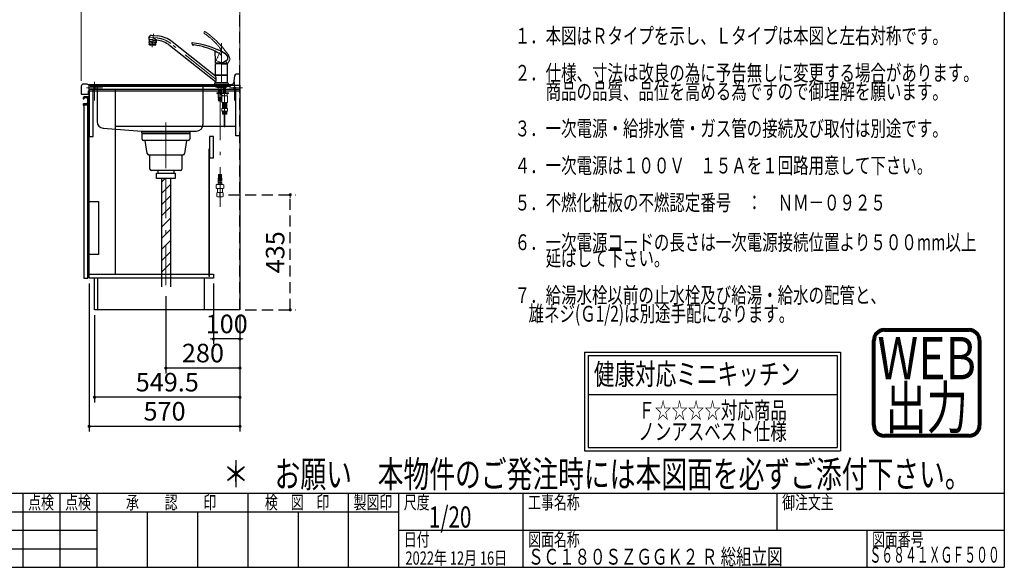
# Model space of a CAD drawing. Units: millimetres. Extents: x 210 to 8110, y 68 to 5608.
# Drawn here: x 4388 to 8110, y 68 to 2136 of the extents above; entities that cross this region are included whole.
import ezdxf

# ---------------------------------------------------------------- set-up
doc = ezdxf.new("R2010")
doc.units = ezdxf.units.MM
doc.header["$LTSCALE"] = 5
for name, pattern in [('DASHDOT', [50.5, 30, -9, 2.5, -9]), ('HIDDEN', [12.6, 8.4, -4.2]), ('PHANTOM', [58, 30, -9, 2.5, -5, 2.5, -9])]:
    doc.linetypes.add(name, pattern=pattern)
for name, color, linetype, lineweight in [('キャビ', 134, 'Continuous', 9), ('トップ', 14, 'Continuous', 9), ('トビラ', 54, 'Continuous', 9), ('トラップ', 4, 'Continuous', 9), ('レイヤ_1', 7, 'Continuous', 9), ('建築', 136, 'Continuous', 9), ('水栓', 94, 'Continuous', 9)]:
    doc.layers.add(name, color=color, linetype=linetype, lineweight=lineweight)
doc.styles.get("Standard").update_dxf_attribs({"font": 'txt', "bigfont": 'bigfont'})
doc.styles.add('ＭＳ ゴシック', font='txt')
doc.dimstyles.get("Standard").update_dxf_attribs({"dimtxt": 0.18, "dimasz": 0.18, "dimexe": 0.18, "dimexo": 0.0625, "dimgap": 0.09, "dimtad": 0, "dimtih": 1, "dimtoh": 1, "dimdec": 4, "dimzin": 0, "dimdsep": 46, "dimtxsty": 'Standard', "dimcen": 0.09, "dimadec": 0, "dimazin": 0, "dimtfac": 1, "dimtdec": 4, "dimtofl": 0, "dimtmove": 0, "dimatfit": 3, "dimfxl": 1, "dimtolj": 1, "dimtzin": 0, "dimarcsym": 0})

# ---------------------------------------------------------------- blocks, each defined once
blk = doc.blocks.new('*G16')
at = {"layer": 'キャビ', "color": 134, "linetype": 'Continuous', "lineweight": 30}
for p, q in [((6523.3, 880.4), (6523.3, 507.1)), ((6523.3, 880.4), (7490.9, 880.4)), ((6536.7, 867.1), (7477.6, 867.1)), ((6536.7, 867.1), (6536.7, 520.4)), ((7477.6, 867.1), (7477.6, 520.4)), ((7490.9, 880.4), (7490.9, 507.1)), ((6536.7, 720.4), (7477.6, 720.4)), ((6523.3, 507.1), (7490.9, 507.1)), ((6536.7, 520.4), (7477.6, 520.4))]:
    blk.add_line(p, q, dxfattribs=at)
at = {"layer": 'レイヤ_1', "color": 7, "linetype": 'Continuous', "lineweight": 9}
for s, insert, char_height, width, attachment_point in [('{\\fＭＳ ゴシック;\\W0.714286;  健康対応ミニキッチン}', (6523.3, 757.1), 80, 1152.878, 7), ('{\\fＭＳ ゴシック;\\W0.714286;Ｆ☆☆☆☆対応商品}', (7007.1, 660.4), 64, 726.846, 5), ('{\\fＭＳ ゴシック;\\W0.714286;ノンアスベスト仕様}', (7007.1, 580.4), 64, 744.957, 5)]:
    blk.add_mtext(s, dxfattribs=dict(at, insert=insert, char_height=char_height, width=width, attachment_point=attachment_point))
blk = doc.blocks.new('*G70')
at = {"layer": 'トラップ', "color": 4, "linetype": 'DASHDOT', "lineweight": 9}
blk.add_line((4940.5, 1725.5), (4940.5, 1516.5), dxfattribs=at)
at = {"layer": 'トラップ', "color": 4, "linetype": 'Continuous', "lineweight": 30}
for p, q in [((4850.5, 1709), (5030.5, 1709)), ((4850.5, 1685), (4850.5, 1709)), ((5030.5, 1705), (4850.5, 1705)), ((5025.5, 1680), (4855.5, 1680)), ((4870.4, 1630.2), (4862.5, 1680)), ((5018.5, 1680), (5010.7, 1630.2)), ((5030.5, 1709), (5030.5, 1685)), ((4875.3, 1626), (5005.8, 1626)), ((4880.5, 1571), (4880.5, 1621)), ((5000.5, 1621), (5000.5, 1571)), ((4995.5, 1566), (4885.5, 1566)), ((4910.5, 1566), (4910.5, 1556)), ((4970.5, 1566), (4970.5, 1556)), ((4905.5, 1536), (4905.5, 1556)), ((4905.5, 1556), (4975.5, 1556)), ((4975.5, 1536), (4905.5, 1536)), ((4975.5, 1556), (4975.5, 1536))]:
    blk.add_line(p, q, dxfattribs=at)
for centre, start, end in [((4855.5, 1685), 180, 270), ((5025.5, 1685), 270, 0), ((4875.3, 1631), 188.9454, 270), ((4875.5, 1621), 0, 90), ((5005.5, 1621), 90, 180), ((5005.8, 1631), 270, 351.0546), ((4885.5, 1571), 180, 270), ((4995.5, 1571), 270, 0)]:
    blk.add_arc(centre, 5, start, end, dxfattribs=at)
blk = doc.blocks.new('*G71')
at = {"layer": 'トラップ', "color": 4, "linetype": 'Continuous', "lineweight": 30}
for p, q in [((4923.5, 1536), (4923.5, 1126.5)), ((4957.5, 1536), (4957.5, 1126.5))]:
    blk.add_line(p, q, dxfattribs=at)
at = {"layer": 'トラップ', "color": 4, "linetype": 'DASHDOT', "lineweight": 9}
blk.add_line((4940.5, 1536), (4940.5, 1111.3), dxfattribs=at)
blk = doc.blocks.new('*G72')
at = {"layer": 'トビラ', "color": 54, "linetype": 'Continuous', "lineweight": 30}
for p, q in [((4645.5, 1249), (4645.5, 1463)), ((4645.5, 1463), (4648.5, 1463)), ((4648.5, 1463), (4648.5, 1249)), ((4648.5, 1450), (4685.5, 1450)), ((4685.5, 1450), (4685.5, 1249)), ((4648.5, 1395.8), (4645.5, 1395.8)), ((4648.5, 1392.2), (4645.5, 1392.2)), ((4685.5, 1249), (4645.5, 1249))]:
    blk.add_line(p, q, dxfattribs=at)
at = {"layer": 'トビラ', "color": 54, "linetype": 'DASHDOT', "lineweight": 30}
blk.add_line((4648.5, 1394), (4645.5, 1394), dxfattribs=at)
blk = doc.blocks.new('*G73')
at = {"layer": '水栓', "color": 94, "linetype": 'DASHDOT', "lineweight": 9}
for p, q in [((4907.6, 2067.2), (4873.6, 2070.7)), ((4893.4, 2082.7), (4888.2, 2032.4)), ((5150.5, 2047.5), (5150.5, 1878)), ((5130.8, 1909.7), (4959.4, 2046)), ((5145.2, 1429), (5145.2, 1880.5)), ((5162.5, 1880.5), (5162.5, 1730.6))]:
    blk.add_line(p, q, dxfattribs=at)
at = {"layer": '水栓', "color": 94, "linetype": 'Continuous', "lineweight": 30}
for p, q in [((4877.5, 2059.8), (4876.8, 2053.6)), ((4903.6, 2050.5), (4876.8, 2053.3)), ((4877.9, 2050.4), (4876.9, 2053.1)), ((4877.1, 2061.3), (4878.3, 2072.5)), ((4891, 2059.9), (4877.1, 2061.3)), ((4877.9, 2049.9), (4877.3, 2043.7)), ((4890.9, 2058.4), (4877.5, 2059.8)), ((4877.9, 2050.2), (4901.8, 2047.7)), ((4879.9, 2059.5), (4880.1, 2061)), ((4885.2, 2078.1), (4908.5, 2075.6)), ((4890.9, 2058.4), (4904.3, 2057)), ((4891, 2059.9), (4905, 2058.4)), ((4905.2, 2058.8), (4892, 2068.8)), ((4901.8, 2047.4), (4901.1, 2041.2)), ((4901.8, 2057.2), (4902, 2058.7)), ((4901.9, 2047.9), (4903.5, 2050.3)), ((4904.3, 2057), (4903.7, 2050.7)), ((5128, 1922.7), (4964.7, 2052.6)), ((4901.1, 2041.2), (4877.3, 2043.7)), ((4877.8, 2042.2), (4877.3, 2043.7)), ((4878.7, 2041.6), (4889, 2040.5)), ((4879.7, 2041.4), (4879.6, 2040.7)), ((4898.2, 2038.8), (4879.6, 2040.7)), ((4899.3, 2039.4), (4889, 2040.5)), ((4898.3, 2039.5), (4898.2, 2038.8)), ((4900.3, 2039.8), (4901.1, 2041.2)), ((5128, 1901), (4954.1, 2039.3)), ((5128, 1973.1), (5128, 1972.7)), ((5159.3, 1976.9), (5172.8, 1984)), ((5128, 1926.8), (5128, 1969.5)), ((5140.5, 1972.2), (5128.5, 1972.2)), ((5150.5, 1970), (5128.5, 1970)), ((5150.5, 1970), (5172.5, 1970)), ((5173, 1926.8), (5173, 1969.5)), ((5173, 1926.8), (5128, 1926.8)), ((5128, 1925.2), (5128.3, 1925.5)), ((5173, 1925.2), (5128, 1925.2)), ((5128, 1922.4), (5128, 1925.2)), ((5128, 1897.8), (5128, 1900.6)), ((5150.5, 1925.5), (5128.3, 1925.5)), ((5131, 1925.5), (5131, 1926.5)), ((5172.7, 1925.5), (5150.5, 1925.5)), ((5170.1, 1926.5), (5170.1, 1925.5)), ((5172.7, 1925.5), (5173, 1925.2)), ((5173, 1897.8), (5173, 1925.2)), ((5124.5, 1895.8), (5124.5, 1885)), ((5124.5, 1885), (5150.5, 1885)), ((5175.3, 1897), (5125.7, 1897)), ((5173, 1897.8), (5128, 1897.8)), ((5128.3, 1897.5), (5128, 1897.8)), ((5128, 1897), (5128, 1897.5)), ((5172.7, 1897.5), (5128.3, 1897.5)), ((5150.5, 1885), (5176.5, 1885)), ((5172.7, 1897.5), (5173, 1897.8)), ((5176.5, 1895.8), (5176.5, 1885))]:
    blk.add_line(p, q, dxfattribs=at)
at = {"layer": '水栓', "color": 94, "linetype": 'Continuous', "lineweight": 9}
for p, q in [((4890.9, 2058.5), (4879.9, 2059.6)), ((4880.8, 2059.5), (4880.1, 2061)), ((4880.7, 2059.4), (4880.8, 2059.5)), ((4890.9, 2058.5), (4901.8, 2057.3)), ((4901, 2057.3), (4902, 2058.7)), ((4901, 2057.3), (4901, 2057.4)), ((5128.3, 1926.5), (5128, 1926.8)), ((5150.5, 1926.5), (5128.3, 1926.5)), ((5150.5, 1926.5), (5172.7, 1926.5)), ((5173, 1926.8), (5172.7, 1926.5)), ((5127, 1883), (5127, 1885)), ((5127, 1883), (5174, 1883)), ((5173, 1897.5), (5128, 1897.5)), ((5128, 1897), (5173, 1897)), ((5132.6, 1881), (5132.6, 1883)), ((5132.6, 1881), (5133.1, 1880.5)), ((5150.5, 1881), (5132.6, 1881)), ((5133.1, 1880.5), (5150.5, 1880.5)), ((5138.7, 1880.5), (5138.7, 1872.4)), ((5139.3, 1880.4), (5138.7, 1879.5)), ((5145.2, 1880.4), (5138.7, 1880.4)), ((5139.2, 1871.9), (5138.7, 1872.4)), ((5138.7, 1861.4), (5139.2, 1861.9)), ((5138.7, 1861.4), (5138.7, 1860.7)), ((5139.2, 1861.9), (5139.2, 1871.9)), ((5139.3, 1880.5), (5139.3, 1880.4)), ((5140.1, 1861.9), (5140.1, 1871.9)), ((5140.1, 1871.9), (5144.4, 1871.9)), ((5144.4, 1861.9), (5140.1, 1861.9)), ((5144.4, 1871.9), (5144.4, 1861.9)), ((5145.2, 1880.4), (5151.7, 1880.4)), ((5150.4, 1871.9), (5146.1, 1871.9)), ((5146.1, 1871.9), (5146.1, 1861.9)), ((5146.1, 1861.9), (5150.4, 1861.9)), ((5150.4, 1861.9), (5150.4, 1871.9)), ((5150.5, 1881), (5168.4, 1881)), ((5167.9, 1880.5), (5150.5, 1880.5)), ((5151.2, 1880.5), (5151.2, 1880.4)), ((5151.2, 1880.4), (5151.7, 1879.5)), ((5151.2, 1871.9), (5151.7, 1872.4)), ((5151.2, 1861.9), (5151.2, 1871.9)), ((5151.7, 1861.4), (5151.2, 1861.9)), ((5151.7, 1880.5), (5151.7, 1872.4)), ((5151.7, 1861.4), (5151.7, 1860.7)), ((5158.5, 1860), (5158.5, 1880.5)), ((5159.2, 1860), (5159.2, 1880.5)), ((5165.9, 1860), (5165.9, 1880.5)), ((5166.5, 1860), (5166.5, 1880.5)), ((5167.9, 1880.5), (5168.4, 1881)), ((5168.4, 1881), (5168.4, 1883)), ((5173, 1897.5), (5173, 1897)), ((5174, 1883), (5174, 1885)), ((5133.2, 1860), (5177.5, 1860)), ((5133.2, 1858), (5133.2, 1860)), ((5133.2, 1858), (5133.2, 1860)), ((5133.2, 1860), (5139.2, 1860)), ((5133.2, 1858), (5177.5, 1858)), ((5133.2, 1858), (5139.2, 1858)), ((5138.1, 1856), (5138.1, 1855.1)), ((5138.1, 1848.8), (5138.1, 1847.4)), ((5145.2, 1834.4), (5138.1, 1834.4)), ((5138.7, 1860.7), (5139, 1860.4)), ((5151.7, 1860.7), (5138.7, 1860.7)), ((5145.2, 1845.4), (5138.8, 1845.4)), ((5138.8, 1845.4), (5138.8, 1843.5)), ((5145.2, 1843.5), (5138.8, 1843.5)), ((5145.2, 1860.4), (5139, 1860.4)), ((5145.2, 1840.4), (5139, 1840.4)), ((5139, 1840.4), (5139, 1838.5)), ((5145.2, 1838.5), (5139, 1838.5)), ((5139.1, 1834.4), (5139.1, 1829.1)), ((5140.6, 1834.4), (5139.1, 1833.6)), ((5143.1, 1833.8), (5139.1, 1831.5)), ((5139.5, 1832.2), (5139.1, 1832.4)), ((5143.1, 1831.7), (5139.1, 1829.4)), ((5139.5, 1830.1), (5139.1, 1830.3)), ((5145.2, 1852.9), (5139.3, 1852.9)), ((5139.3, 1852.9), (5139.3, 1851)), ((5145.2, 1851), (5139.3, 1851)), ((5139.5, 1834.2), (5139.3, 1834.4)), ((5139.9, 1860), (5139.9, 1860.4)), ((5144.8, 1831.1), (5142, 1832.7)), ((5144.1, 1829.5), (5142, 1830.7)), ((5142.2, 1852.9), (5142.2, 1851)), ((5142.2, 1845.4), (5142.2, 1843.5)), ((5142.2, 1840.4), (5142.2, 1838.5)), ((5144.8, 1833.2), (5142.8, 1834.4)), ((5143.1, 1829.6), (5143.1, 1829.6)), ((5143.2, 1852.9), (5143.2, 1851)), ((5143.2, 1845.4), (5143.2, 1843.5)), ((5143.2, 1840.4), (5143.2, 1838.5)), ((5145.2, 1860.4), (5151.4, 1860.4)), ((5145.2, 1852.9), (5151.2, 1852.9)), ((5145.2, 1851), (5151.2, 1851)), ((5145.2, 1845.4), (5151.7, 1845.4)), ((5145.2, 1843.5), (5151.7, 1843.5)), ((5145.2, 1840.4), (5151.5, 1840.4)), ((5145.2, 1838.5), (5151.5, 1838.5)), ((5145.2, 1834.4), (5152, 1834.4)), ((5145.6, 1833.2), (5147.7, 1834.4)), ((5145.6, 1831.1), (5148.4, 1832.7)), ((5145.6, 1829), (5148.4, 1830.7)), ((5147.2, 1856.7), (5154.3, 1850.1)), ((5147.2, 1852.9), (5147.2, 1851)), ((5147.2, 1845.4), (5147.2, 1843.5)), ((5147.2, 1840.4), (5147.2, 1838.5)), ((5147.3, 1833.8), (5151.3, 1831.5)), ((5147.3, 1831.7), (5151.3, 1829.4)), ((5147.3, 1829.6), (5149, 1828.7)), ((5148.2, 1852.9), (5148.2, 1851)), ((5148.2, 1845.4), (5148.2, 1843.5)), ((5148.2, 1840.4), (5148.2, 1838.5)), ((5149.2, 1860), (5158.5, 1860)), ((5149.2, 1858), (5151, 1858)), ((5149.2, 1854.8), (5154.3, 1850.1)), ((5149.9, 1834.4), (5151.3, 1833.6)), ((5150.6, 1860), (5150.6, 1860.4)), ((5150.9, 1834.2), (5151.2, 1834.4)), ((5150.9, 1832.2), (5151.3, 1832.4)), ((5150.9, 1830.1), (5151.3, 1830.3)), ((5151.2, 1852.9), (5151.2, 1851)), ((5151.3, 1834.4), (5151.3, 1829.1)), ((5151.7, 1860.7), (5151.4, 1860.4)), ((5151.5, 1840.4), (5151.5, 1838.5)), ((5151.7, 1845.4), (5151.7, 1843.5)), ((5157.3, 1849), (5152, 1849)), ((5152, 1824.5), (5152, 1849)), ((5152.6, 1824), (5171.6, 1824)), ((5162.5, 1849), (5156, 1849)), ((5162.5, 1849), (5169, 1849)), ((5166.5, 1860), (5177.5, 1860)), ((5173, 1849), (5167.8, 1849)), ((5171.5, 1824), (5172.5, 1824)), ((5172, 1856), (5172, 1853)), ((5172, 1856), (5172, 1853)), ((5173, 1824.5), (5173, 1849)), ((5174, 1858), (5177.5, 1858)), ((5177.5, 1858), (5177.5, 1860)), ((5177.5, 1858), (5177.5, 1860)), ((5152, 1800.5), (5152, 1791.5)), ((5162.5, 1801), (5152.5, 1801)), ((5152.5, 1791), (5161, 1791)), ((5154, 1802), (5154, 1823)), ((5154, 1791), (5154, 1779)), ((5155.5, 1803), (5155.5, 1822)), ((5157.2, 1802), (5157.2, 1823)), ((5157.2, 1802), (5157.2, 1811.2)), ((5157.6, 1779), (5157.6, 1791)), ((5158.5, 1802), (5158.5, 1823)), ((5158.5, 1802), (5158.5, 1810.2)), ((5160, 1802), (5160, 1823)), ((5160, 1802), (5160, 1810.3)), ((5161, 1793.2), (5161, 1779)), ((5164, 1793), (5161.1, 1793)), ((5161.1, 1793), (5161.1, 1733)), ((5163.7, 1793.5), (5161.3, 1793.5)), ((5162.5, 1801), (5172.5, 1801)), ((5164, 1793.2), (5164, 1779)), ((5164, 1793), (5164, 1733)), ((5172.5, 1791), (5164, 1791)), ((5165.1, 1802), (5165.1, 1823)), ((5165.1, 1802), (5165.1, 1810.3)), ((5166.6, 1802), (5166.6, 1823)), ((5166.6, 1802), (5166.6, 1810.2)), ((5167.4, 1779), (5167.4, 1791)), ((5167.9, 1802), (5167.9, 1823)), ((5167.9, 1802), (5167.9, 1811.2)), ((5169.5, 1803), (5169.5, 1822)), ((5171, 1802), (5171, 1823)), ((5171, 1791), (5171, 1779)), ((5173, 1800.5), (5173, 1791.5)), ((5154, 1779), (5161, 1779)), ((5164, 1779), (5171, 1779)), ((5164, 1733), (5161.1, 1733)), ((5145.2, 1539), (5138.1, 1539)), ((5145.2, 1529.9), (5138.8, 1529.9)), ((5138.8, 1528), (5138.8, 1529.9)), ((5145.2, 1528), (5138.8, 1528)), ((5145.2, 1534.9), (5139, 1534.9)), ((5139, 1533), (5139, 1534.9)), ((5145.2, 1533), (5139, 1533)), ((5139.1, 1539), (5139.1, 1551.1)), ((5140, 1550.9), (5139.1, 1550.4)), ((5143.1, 1550.6), (5139.1, 1548.3)), ((5139.5, 1549), (5139.1, 1549.2)), ((5143.1, 1548.5), (5139.1, 1546.2)), ((5139.5, 1546.9), (5139.1, 1547.1)), ((5143.1, 1546.4), (5139.1, 1544.1)), ((5139.5, 1544.8), (5139.1, 1545.1)), ((5143.1, 1544.4), (5139.1, 1542.1)), ((5139.5, 1542.7), (5139.1, 1543)), ((5143.1, 1542.3), (5139.1, 1540)), ((5139.5, 1540.7), (5139.1, 1540.9)), ((5143.1, 1540.2), (5141.1, 1539)), ((5144.9, 1547.9), (5142.1, 1549.6)), ((5144.9, 1545.9), (5142.1, 1547.5)), ((5144.9, 1543.8), (5142.1, 1545.4)), ((5144.9, 1541.7), (5142.1, 1543.3)), ((5144.9, 1539.7), (5142.1, 1541.2)), ((5142.4, 1539), (5142.1, 1539.2)), ((5142.2, 1533), (5142.2, 1534.9)), ((5142.2, 1528), (5142.2, 1529.9)), ((5143.2, 1533), (5143.2, 1534.9)), ((5143.2, 1528), (5143.2, 1529.9)), ((5144.9, 1550), (5143.7, 1550.7)), ((5145.2, 1539), (5152.3, 1539)), ((5145.2, 1534.9), (5151.5, 1534.9)), ((5145.2, 1533), (5151.5, 1533)), ((5145.2, 1529.9), (5151.7, 1529.9)), ((5145.2, 1528), (5151.7, 1528)), ((5145.5, 1550), (5146.8, 1550.7)), ((5145.5, 1547.9), (5148.3, 1549.6)), ((5145.5, 1545.9), (5148.3, 1547.5)), ((5145.5, 1543.8), (5148.3, 1545.4)), ((5145.5, 1541.7), (5148.3, 1543.3)), ((5145.6, 1539.7), (5148.3, 1541.2)), ((5147.2, 1533), (5147.2, 1534.9)), ((5147.2, 1528), (5147.2, 1529.9)), ((5147.3, 1550.6), (5151.3, 1548.3)), ((5147.3, 1548.5), (5151.3, 1546.2)), ((5147.3, 1546.4), (5151.3, 1544.1)), ((5147.3, 1544.4), (5151.3, 1542.1)), ((5147.3, 1542.3), (5151.3, 1540)), ((5147.3, 1540.2), (5149.4, 1539)), ((5148.1, 1539), (5148.3, 1539.2)), ((5148.2, 1533), (5148.2, 1534.9)), ((5148.2, 1528), (5148.2, 1529.9)), ((5150.5, 1550.9), (5151.3, 1550.4)), ((5150.9, 1549), (5151.3, 1549.2)), ((5150.9, 1546.9), (5151.3, 1547.1)), ((5150.9, 1544.8), (5151.3, 1545.1)), ((5150.9, 1542.7), (5151.3, 1543)), ((5150.9, 1540.7), (5151.3, 1540.9)), ((5151.3, 1539), (5151.3, 1551.1)), ((5151.5, 1533), (5151.5, 1534.9)), ((5151.7, 1528), (5151.7, 1529.9)), ((5130.7, 1511.5), (5130.7, 1500.6)), ((5145.2, 1513.5), (5132.7, 1513.5)), ((5145.2, 1498.6), (5132.7, 1498.6)), ((5136.4, 1498.6), (5136.2, 1498.4)), ((5136.2, 1498.4), (5145.2, 1498.4)), ((5136.2, 1483), (5136.2, 1498.4)), ((5138.1, 1524.6), (5138.1, 1526)), ((5138.1, 1517.4), (5138.1, 1518.3)), ((5145.2, 1522.4), (5139.3, 1522.4)), ((5139.3, 1520.5), (5139.3, 1522.4)), ((5145.2, 1520.5), (5139.3, 1520.5)), ((5145.2, 1515.1), (5139.4, 1515.1)), ((5139.4, 1515.1), (5139.4, 1513.5)), ((5145.2, 1513.5), (5139.4, 1513.5)), ((5142.2, 1520.5), (5142.2, 1522.4)), ((5142.2, 1515.1), (5142.2, 1513.5)), ((5143.2, 1520.5), (5143.2, 1522.4)), ((5143.2, 1515.1), (5143.2, 1513.5)), ((5145.2, 1522.4), (5151.2, 1522.4)), ((5145.2, 1520.5), (5151.2, 1520.5)), ((5145.2, 1515.1), (5151.1, 1515.1)), ((5157.7, 1513.5), (5145.2, 1513.5)), ((5145.2, 1513.5), (5151.1, 1513.5)), ((5157.7, 1498.6), (5145.2, 1498.6)), ((5154.2, 1498.4), (5145.2, 1498.4)), ((5147.2, 1520.5), (5147.2, 1522.4)), ((5147.2, 1515.1), (5147.2, 1513.5)), ((5148.2, 1520.5), (5148.2, 1522.4)), ((5148.2, 1515.1), (5148.2, 1513.5)), ((5151.1, 1515.1), (5151.1, 1513.5)), ((5151.2, 1520.5), (5151.2, 1522.4)), ((5152.3, 1517.4), (5152.3, 1518.3)), ((5154.1, 1498.5), (5154.2, 1498.4)), ((5154.2, 1483), (5154.2, 1498.4)), ((5159.7, 1500.6), (5159.7, 1511.5)), ((5133.2, 1482.2), (5136.2, 1483)), ((5133.9, 1482.2), (5133.2, 1482.2)), ((5133.2, 1467.9), (5133.2, 1482.2)), ((5136.2, 1467), (5133.2, 1467.9)), ((5133.9, 1467.9), (5133.2, 1467.9)), ((5136.2, 1483), (5145.2, 1483)), ((5145.2, 1467), (5136.2, 1467)), ((5145.9, 1482.2), (5144.6, 1482.2)), ((5144.6, 1482.2), (5144.6, 1467.9)), ((5145.9, 1467.9), (5144.6, 1467.9)), ((5154.2, 1483), (5145.2, 1483)), ((5154.2, 1483), (5145.2, 1483)), ((5145.2, 1467), (5154.2, 1467)), ((5145.9, 1482.2), (5145.9, 1467.9)), ((5145.9, 1482.2), (5145.9, 1467.9)), ((5157.2, 1482.2), (5154.2, 1483)), ((5157.2, 1467.9), (5154.2, 1467)), ((5157.2, 1482.2), (5156.6, 1482.2)), ((5157.2, 1467.9), (5156.6, 1467.9)), ((5157.2, 1482.2), (5157.2, 1467.9))]:
    blk.add_line(p, q, dxfattribs=at)
at = {"layer": '水栓', "color": 94, "linetype": 'PHANTOM', "lineweight": 9}
for p, q in [((5130.4, 1983.6), (5130.3, 1983.3)), ((5141.1, 1977), (5130.5, 1982.6)), ((5159.9, 1972.4), (5175.1, 1972.5))]:
    blk.add_line(p, q, dxfattribs=at)
at = {"layer": '水栓', "color": 94, "linetype": 'HIDDEN', "lineweight": 9}
for p, q in [((5164, 1787.6), (5161.1, 1787.6)), ((5164, 1740), (5161.1, 1740))]:
    blk.add_line(p, q, dxfattribs=at)
at = {"layer": '水栓', "color": 94, "linetype": 'PHANTOM', "lineweight": 9}
for centre, radius, start, end in [((5185.3, 2081), 100, 174.5296, 178.097), ((5185.3, 2081), 100, 174.5296, 178.097), ((5185.3, 2081), 100, 174.5296, 178.097), ((5185.3, 2081), 100, 174.5296, 178.097), ((5185.3, 2081), 100, 174.5296, 178.097), ((5087.3, 2090.4), 1.5, 54.9057, 176.0996), ((4879.9, 1794.9), 362.5, 35.3592, 54.9361), ((5086.9, 2084.3), 1.5, 178.097, 262.0492), ((5086.9, 2084.3), 1.5, 178.097, 262.0492), ((5086.9, 2084.3), 1.5, 178.097, 262.0492), ((5086.9, 2084.3), 1.5, 178.097, 262.0492), ((5086.9, 2084.3), 1.5, 178.097, 262.0492), ((5085.6, 2074.9), 8, 54.7264, 82.0492), ((4939, 1867.7), 261.8, 37.075, 54.7264), ((4422.4, 2356.1), 800, 332.2527, 335.2187), ((5140.7, 2020.1), 9, 10.1578, 37.075), ((5150.6, 2019.9), 2, 120.6654, 155.2187), ((5150.6, 2019.9), 2, 120.6654, 155.2187), ((5150.6, 2019.9), 2, 120.6654, 155.2187), ((5150.6, 2019.9), 2, 120.6654, 155.2187), ((5130.7, 1983), 0.5, 152.2527, 242.2527), ((5159.7, 2012.4), 40, 242.2527, 270.2527), ((5175.1, 1973), 0.5, 270.2527, 331.6953), ((5175.1, 1973), 0.5, 270.2527, 331.6953), ((5175.1, 1973), 0.5, 270.2527, 331.6953), ((5175.1, 1973), 0.5, 270.2527, 331.6953), ((5114.6, 1970.2), 70, 13.8483, 29.5131), ((5615.8, 1735.6), 500, 150.1201, 151.6953), ((5179.7, 1986.2), 3, 330.1201, 13.8483)]:
    blk.add_arc(centre, radius, start, end, dxfattribs=at)
at = {"layer": '水栓', "color": 94, "linetype": 'Continuous', "lineweight": 30}
for centre, radius, start, end in [((4877.8, 2053.4), 1, 174, 200.5651), ((4876.9, 2050), 1, 354, 20.5651), ((4884.5, 2071.8), 6.3, 84, 174), ((4902.8, 2047.3), 1, 147.4349, 174), ((4902.7, 2050.8), 1, 327.4349, 354), ((4905.5, 2058.3), 0.5, 84.7886, 173.0131), ((4897.2, 1967.7), 91.5, 51.5, 84.7825), ((4897.2, 1967.7), 108.5, 51.5, 84), ((5040.1, 2047.5), 1.5, 82.6531, 203.847), ((4994.2, 1689.4), 362.5, 63.1065, 82.6834), ((4878.8, 2042.5), 1, 200.5651, 264), ((4899.4, 2040.4), 1, 264, 327.4349), ((5131.3, 2084.8), 100, 202.277, 205.8444), ((5131.3, 2084.8), 100, 202.277, 205.8444), ((5042.6, 2041.9), 1.5, 205.8444, 289.7966), ((5042.6, 2041.9), 1.5, 205.8444, 289.7966), ((5045.8, 2033), 8, 82.4738, 109.7966), ((5012.6, 1781.4), 261.8, 63.6239, 82.4738), ((5120.1, 2010.1), 9, 37.9051, 64.8223), ((5128.9, 2014.6), 2, 148.4128, 182.9661), ((5128.9, 2014.6), 2, 148.4128, 182.9661), ((5128.9, 2014.6), 2, 148.4128, 182.9661), ((5128.9, 2014.6), 2, 148.4128, 182.9661), ((4328, 1973.1), 800, 0, 2.9661), ((4328, 1973.1), 800, 0, 2.9661), ((4328, 1973.1), 800, 0, 2.9661), ((4328, 1973.1), 800, 0, 2.9661), ((5084.5, 1926.3), 100, 48.6651, 63.6239), ((5083.1, 1897.9), 135.9, 50.1141, 67.6372), ((5120.3, 1953.8), 70, 41.5957, 57.2604), ((5128.5, 1972.7), 0.5, 180, 270), ((5140.5, 2012.2), 40, 270, 298), ((5153.9, 1970), 17.1, 0, 39.7648), ((5170.4, 1998.3), 3, 357.8674, 41.5957), ((5172.5, 1984.5), 0.5, 298, 359.4427), ((5673, 1979.6), 500, 177.8674, 179.4427), ((5128.5, 1969.5), 0.5, 90, 180), ((5147.2, 1970), 17.1, 172.7761, 180), ((5172.5, 1969.5), 0.5, 0, 90), ((5108.9, 1911.5), 22, 330.4168, 29.5832), ((5125.7, 1895.8), 1.2, 90, 180), ((5175.3, 1895.8), 1.2, 0, 90)]:
    blk.add_arc(centre, radius, start, end, dxfattribs=at)
at = {"layer": '水栓', "color": 94, "linetype": 'DASHDOT', "lineweight": 9}
blk.add_arc((4897.2, 1967.7), 100, 51.5, 84, dxfattribs=at)
at = {"layer": '水栓', "color": 94, "linetype": 'Continuous', "lineweight": 9}
for centre, radius, start, end in [((5142.2, 1867.5), 4.94, 63.9922, 116.0078), ((5142.2, 1866.3), 4.94, 243.9922, 296.0078), ((5148.2, 1867.5), 4.94, 63.9922, 116.0078), ((5148.2, 1866.3), 4.94, 243.9922, 296.0078), ((5140.8, 1856), 2.64, 132.0468, 180), ((5140.8, 1855.1), 2.67, 180, 235.3017), ((5140.7, 1848.8), 2.57, 123.4943, 180), ((5141.3, 1847.4), 3.18, 180, 217.2797), ((5148.3, 1834.4), 10.2, 156.4241, 180), ((5140.3, 1842), 2.11, 137.7123, 229.8232), ((5142.2, 1820.5), 9.15, 70.5288, 109.4712), ((5142.2, 1837.8), 9.15, 250.5288, 289.4712), ((5143.8, 1853), 5, 47.1938, 90), ((5148.3, 1837.8), 9.15, 250.5288, 289.4712), ((5149.7, 1855.1), 2.67, 304.6983, 305.7729), ((5149.8, 1848.8), 2.57, 3.5076, 56.5057), ((5150.1, 1842), 2.11, 310.1768, 334.8736), ((5142.2, 1834.4), 10.2, 13.9419, 23.5759), ((5149.2, 1847.4), 3.18, 322.7203, 334.918), ((5150.1, 1842), 2.11, 25.1264, 42.2877), ((5152.5, 1824.5), 0.5, 180, 270), ((5153, 1823), 1, 0, 90), ((5153.5, 1822), 2, 0, 90), ((5157, 1853), 4, 226.2744, 270), ((5156.2, 1823), 1, 0, 90), ((5159.5, 1823), 1, 90, 180), ((5161, 1823), 1, 90, 180), ((5164.1, 1823), 1, 0, 90), ((5165.6, 1823), 1, 0, 90), ((5168.9, 1823), 1, 90, 180), ((5168, 1853), 4, 270, 0), ((5171.5, 1822), 2, 90, 180), ((5171.5, 1822), 2, 90, 180), ((5172, 1823), 1, 90, 180), ((5174, 1856), 2, 90, 180), ((5172.5, 1824.5), 0.5, 270, 0), ((5152.5, 1800.5), 0.5, 90, 180), ((5152.5, 1791.5), 0.5, 180, 270), ((5153, 1802), 1, 270, 0), ((5153.5, 1803), 2, 270, 0), ((5156.2, 1802), 1, 270, 0), ((5159.5, 1802), 1, 180, 270), ((5161, 1802), 1, 180, 270), ((5161.3, 1793.2), 0.3, 90, 180), ((5163.7, 1793.2), 0.3, 0, 90), ((5164.1, 1802), 1, 270, 0), ((5165.6, 1802), 1, 270, 0), ((5168.9, 1802), 1, 180, 270), ((5171.5, 1803), 2, 180, 270), ((5172, 1802), 1, 180, 270), ((5172.5, 1800.5), 0.5, 0, 90), ((5172.5, 1791.5), 0.5, 270, 0), ((5148.3, 1539), 10.2, 180, 203.5759), ((5141.3, 1526), 3.18, 142.7203, 180), ((5140.3, 1531.4), 2.11, 130.1768, 222.2877), ((5142.2, 1542.5), 9.15, 70.5288, 109.4712), ((5148.3, 1542.5), 9.15, 70.5288, 109.4712), ((5148.3, 1559.7), 9.15, 250.5288, 289.4712), ((5142.2, 1539), 10.2, 336.4241, 0), ((5150.1, 1531.4), 2.11, 317.7123, 49.8232), ((5149.2, 1526), 3.18, 25.082, 37.2797), ((5132.7, 1511.5), 2, 90, 180), ((5132.7, 1500.6), 2, 180, 270), ((5140.7, 1524.6), 2.57, 180, 236.5057), ((5140.8, 1518.3), 2.67, 124.6983, 180), ((5140.8, 1517.4), 2.64, 180, 238.1741), ((5149.7, 1517.4), 2.64, 301.8259, 0), ((5149.8, 1524.6), 2.57, 303.4943, 332.0177), ((5149.7, 1518.3), 2.67, 0, 55.3017), ((5157.7, 1511.5), 2, 0, 90), ((5157.7, 1500.6), 2, 270, 0), ((5139.2, 1464.7), 18.3, 72.9457, 107.0543), ((5139.2, 1483.5), 16.5, 251.0613, 288.9387), ((5151.2, 1464.7), 18.3, 72.9457, 107.0543), ((5151.2, 1483.5), 16.5, 251.0613, 289.1143)]:
    blk.add_arc(centre, radius, start, end, dxfattribs=at)
at = {"layer": '水栓', "color": 94, "linetype": 'Continuous', "lineweight": 30}
blk.add_point((5126.8, 2016.9), dxfattribs=at)
blk.add_point((5126.8, 2016.9), dxfattribs=at)
blk = doc.blocks.new('_DOT')
at = {"color": 0}
blk.add_line((-0.5, 0), (-1, 0), dxfattribs=at)
at = {"color": 0, "const_width": 0.5}
blk.add_lwpolyline([(-0.25, 0, 1), (0.25, 0, 1)], format="xyb", close=True, dxfattribs=at)
blk = doc.blocks.new('Dim41')
at = {"layer": 'キャビ', "color": 134, "linetype": 'Continuous', "lineweight": 30}
for p, q in [((4650.5, 1140), (4650.5, 580)), ((5220.5, 1020), (5220.5, 580)), ((5220.5, 600), (4650.5, 600))]:
    blk.add_line(p, q, dxfattribs=at)
at = {"layer": 'キャビ', "color": 134, "linetype": 'Continuous', "lineweight": 30, "xscale": 12, "yscale": 12, "zscale": 12}
for p, rotation in [((4650.5, 600), 179.9999999999998), ((5220.5, 600), 359.9999999999997)]:
    blk.add_blockref('_DOT', p, dxfattribs=dict(at, rotation=rotation))
at = {"layer": 'キャビ', "color": 134, "linetype": 'Continuous', "lineweight": 9, "insert": (4935.5, 600), "char_height": 70, "width": 900, "attachment_point": 8, "style": 'ＭＳ ゴシック'}
blk.add_mtext('570', dxfattribs=at)
blk = doc.blocks.new('Dim42')
at = {"layer": 'キャビ', "color": 134, "linetype": 'Continuous', "lineweight": 30}
for p, q in [((5120.5, 1140), (5120.5, 910)), ((5220.5, 1020), (5220.5, 910)), ((5220.5, 930), (5120.5, 930))]:
    blk.add_line(p, q, dxfattribs=at)
at = {"layer": 'キャビ', "color": 134, "linetype": 'Continuous', "lineweight": 30, "xscale": 12, "yscale": 12, "zscale": 12}
for p, rotation in [((5120.5, 930), 359.9999999999996), ((5220.5, 930), 179.9999999999998)]:
    blk.add_blockref('_DOT', p, dxfattribs=dict(at, rotation=rotation))
at = {"layer": 'キャビ', "color": 134, "linetype": 'Continuous', "lineweight": 9, "insert": (5170.5, 930), "char_height": 70, "width": 850, "attachment_point": 8, "style": 'ＭＳ ゴシック'}
blk.add_mtext('100', dxfattribs=at)
blk = doc.blocks.new('Dim43')
at = {"layer": 'トラップ', "color": 4, "linetype": 'Continuous', "lineweight": 30}
for p, q in [((4940.5, 1091.3), (4940.5, 800)), ((5220.5, 1020), (5220.5, 800)), ((5220.5, 820), (4940.5, 820))]:
    blk.add_line(p, q, dxfattribs=at)
at = {"layer": 'トラップ', "color": 4, "linetype": 'Continuous', "lineweight": 30, "xscale": 12, "yscale": 12, "zscale": 12}
for p, rotation in [((4940.5, 820), 179.9999999999998), ((5220.5, 820), 359.9999999999997)]:
    blk.add_blockref('_DOT', p, dxfattribs=dict(at, rotation=rotation))
at = {"layer": 'トラップ', "color": 4, "linetype": 'Continuous', "lineweight": 9, "insert": (5080.5, 820), "char_height": 70, "width": 900, "attachment_point": 8, "style": 'ＭＳ ゴシック'}
blk.add_mtext('280', dxfattribs=at)
blk = doc.blocks.new('Dim44')
at = {"layer": '水栓', "color": 94, "linetype": 'HIDDEN', "lineweight": 30}
for p, q in [((5177.2, 1475), (5430.5, 1475)), ((5410.5, 1040), (5410.5, 1475)), ((5240.5, 1040), (5430.5, 1040))]:
    blk.add_line(p, q, dxfattribs=at)
at = {"layer": '水栓', "color": 94, "linetype": 'HIDDEN', "lineweight": 30, "xscale": 12, "yscale": 12, "zscale": 12}
for p, rotation in [((5410.5, 1475), 89.99999999999959), ((5410.5, 1040), 269.9999999999998)]:
    blk.add_blockref('_DOT', p, dxfattribs=dict(at, rotation=rotation))
at = {"layer": '水栓', "color": 94, "linetype": 'Continuous', "lineweight": 9, "insert": (5410.5, 1257.5), "char_height": 70, "width": 900, "attachment_point": 8, "rotation": 90, "style": 'ＭＳ ゴシック'}
blk.add_mtext('435', dxfattribs=at)
blk = doc.blocks.new('Dim46')
at = {"layer": 'トップ', "color": 14, "linetype": 'Continuous', "lineweight": 9}
for p, q in [((4620.5, 1905), (4620.5, 2230)), ((4620.5, 2210), (5220.5, 2210)), ((5220.5, 1950), (5220.5, 2230))]:
    blk.add_line(p, q, dxfattribs=at)
at = {"layer": 'トップ', "color": 14, "linetype": 'Continuous', "lineweight": 9, "xscale": 12, "yscale": 12, "zscale": 12}
for p, rotation in [((4620.5, 2210), 179.9999999999998), ((5220.5, 2210), 359.9999999999997)]:
    blk.add_blockref('_DOT', p, dxfattribs=dict(at, rotation=rotation))
at = {"layer": 'トップ', "color": 14, "linetype": 'Continuous', "lineweight": 9, "insert": (4920.5, 2210), "char_height": 70, "width": 883.333, "attachment_point": 8, "style": 'ＭＳ ゴシック'}
blk.add_mtext('600', dxfattribs=at)
blk = doc.blocks.new('Dim58')
at = {"layer": 'キャビ', "color": 134, "linetype": 'Continuous', "lineweight": 30}
for p, q in [((4671, 1020), (4671, 690)), ((5220.5, 1020), (5220.5, 690)), ((5220.5, 710), (4671, 710))]:
    blk.add_line(p, q, dxfattribs=at)
at = {"layer": 'キャビ', "color": 134, "linetype": 'Continuous', "lineweight": 30, "xscale": 12, "yscale": 12, "zscale": 12}
for p, rotation in [((4671, 710), 179.9999999999998), ((5220.5, 710), 359.9999999999997)]:
    blk.add_blockref('_DOT', p, dxfattribs=dict(at, rotation=rotation))
at = {"layer": 'キャビ', "color": 134, "linetype": 'Continuous', "lineweight": 9, "insert": (4945.8, 710), "char_height": 70, "width": 1400, "attachment_point": 8, "style": 'ＭＳ ゴシック'}
blk.add_mtext('549.5', dxfattribs=at)

msp = doc.modelspace()

# ---------------------------------------------------------------- hatches: boundary and pattern name
at = {"layer": 'トラップ', "linetype": 'Continuous', "lineweight": 9}
h = msp.add_hatch(dxfattribs=at)
h.set_pattern_fill('', scale=0.05, style=0, pattern_type=2)
h.set_pattern_definition([(45, (-6229.464, 0), (-21.2132, 21.2132), [])])
h.paths.add_polyline_path([(4957.536, 1536), (4957.536, 1175), (4923.536, 1175), (4923.536, 1536)], flags=0)

# ---------------------------------------------------------------- linework, layer by layer
at = {"layer": 'キャビ', "color": 134, "linetype": 'Continuous', "lineweight": 30}
for p, q in [((4650.536, 1160), (4650.536, 1889.5)), ((4650.536, 1889.5), (5220.536, 1889.5)), ((4651.036, 1874), (4651.036, 1695)), ((4651.036, 1874), (5219.536, 1874)), ((4666.036, 1695), (4666.036, 1874)), ((4750.536, 1175), (4750.536, 1874)), ((5204.536, 1698), (5204.536, 1874)), ((5219.536, 1874), (5219.536, 1698)), ((5220.536, 1889.5), (5220.536, 1040)), ((4750.536, 1734), (5204.536, 1734)), ((4651.036, 1695), (4666.036, 1695)), ((5105.536, 1695), (5105.536, 1615)), ((5120.536, 1695), (5105.536, 1695)), ((5120.536, 1615), (5120.536, 1695)), ((5219.536, 1698), (5204.536, 1698)), ((5102.536, 1647.5), (5102.536, 1167.5)), ((5105.036, 1647.5), (5102.536, 1647.5)), ((5105.036, 1167.5), (5105.036, 1647.5)), ((5105.536, 1615), (5120.536, 1615)), ((4650.536, 1175), (5120.536, 1175)), ((5120.536, 1160), (4650.536, 1160)), ((4671.036, 1040), (4671.036, 1160)), ((4683.036, 1040), (4683.036, 1160)), ((5086.036, 1040), (5086.036, 1160)), ((5102.536, 1167.5), (5105.036, 1167.5)), ((5120.536, 1175), (5120.536, 1160)), ((5220.536, 1040), (4671.036, 1040))]:
    msp.add_line(p, q, dxfattribs=at)
at = {"layer": 'トップ', "color": 14, "linetype": 'DASHDOT', "lineweight": 9}
for p, q in [((4670.536, 1901), (4670.536, 1831)), ((5200.536, 1901), (5200.536, 1831)), ((4640.536, 1878.5), (4700.536, 1878.5)), ((5180.536, 1878.5), (5230.536, 1878.5)), ((4940.536, 1748), (4940.536, 1678))]:
    msp.add_line(p, q, dxfattribs=at)
at = {"layer": 'トップ', "color": 14, "linetype": 'Continuous', "lineweight": 30}
for p, q in [((5199.879, 1924.744), (5196.193, 1895.256)), ((5220.536, 1930), (5205.833, 1930)), ((5220.536, 1867), (5220.536, 1930)), ((4620.536, 1885), (4620.536, 1855)), ((4637, 1893), (4628.536, 1893)), ((5190.239, 1890), (4647.536, 1890)), ((5190.239, 1889.5), (4647.536, 1889.5)), ((4647.536, 1867), (5220.536, 1867)), ((4647.536, 1855), (4647.536, 1867)), ((4654.536, 1890), (4654.536, 1885)), ((4654.536, 1885), (5184.536, 1885)), ((4680.536, 1885), (4680.536, 1751.156)), ((5080.536, 1885), (5080.536, 1740.601)), ((5184.536, 1885), (5184.536, 1890)), ((4620.536, 1855), (4647.536, 1855)), ((4703.624, 1726.229), (4850.036, 1715)), ((4850.036, 1715), (5031.036, 1715)), ((4850.036, 1709), (4850.036, 1715)), ((5031.036, 1715), (5056.142, 1715.609)), ((5031.036, 1715), (5031.036, 1709)), ((4861.036, 1708), (4850.036, 1709)), ((4850.036, 1709), (5031.036, 1709)), ((5020.036, 1708), (4861.036, 1708)), ((5031.036, 1709), (5020.036, 1708))]:
    msp.add_line(p, q, dxfattribs=at)
at = {"layer": 'トップ', "color": 14, "linetype": 'Continuous', "lineweight": 9}
for centre, radius in [((4670.536, 1878.5), 4), ((4670.536, 1878.5), 2), ((5200.536, 1878.5), 4), ((5200.536, 1878.5), 2)]:
    msp.add_circle(centre, radius, dxfattribs=at)
at = {"layer": 'トップ', "color": 14, "linetype": 'Continuous', "lineweight": 30}
for centre, radius, start, end in [((5205.833, 1924), 6, 90, 172.874984), ((4628.536, 1885), 8, 90, 180), ((4637, 1873), 20, 58.211669, 90), ((5190.239, 1896), 6, 270, 352.874984), ((4705.536, 1751.156), 25, 180, 265.614219), ((5055.536, 1740.601), 25, 271.388717, 0)]:
    msp.add_arc(centre, radius, start, end, dxfattribs=at)
at = {"layer": 'トビラ', "color": 54, "linetype": 'Continuous', "lineweight": 30}
for p, q in [((4628.036, 1841), (4628.036, 1838.5)), ((4631.036, 1838.5), (4631.036, 1839.5)), ((4646.536, 1845), (4632.036, 1845)), ((4633.536, 1842), (4640.036, 1842)), ((4644.036, 1838), (4644.036, 1822)), ((4647.036, 1808.207), (4647.036, 1844.5)), ((4628.036, 1816.5), (4628.036, 1813.5)), ((4629.036, 1813.5), (4629.036, 1814.5)), ((4640.036, 1818), (4629.536, 1818)), ((4629.536, 1815), (4643.536, 1815)), ((4630.536, 1815), (4630.536, 1160)), ((4644.036, 1814.5), (4644.036, 1800)), ((4644.036, 1809.75), (4647.036, 1811)), ((4647.036, 1804), (4644.036, 1805.25)), ((4644.536, 1799.5), (4646.536, 1799.5)), ((4645.536, 1160), (4645.536, 1799.5)), ((4646.536, 1807.5), (4646.889, 1807.854)), ((4646.536, 1807.5), (4646.889, 1807.146)), ((4647.036, 1800), (4647.036, 1806.793)), ((4630.536, 1160), (4645.536, 1160))]:
    msp.add_line(p, q, dxfattribs=at)
for centre, radius, start, end in [((4632.036, 1841), 4, 90, 180), ((4629.536, 1838.5), 1.5, 180, 0), ((4633.536, 1839.5), 2.5, 90, 180), ((4640.036, 1838), 4, 0, 90), ((4646.536, 1844.5), 0.5, 0, 90), ((4629.536, 1816.5), 1.5, 90, 180), ((4628.536, 1813.5), 0.5, 180, 0), ((4629.536, 1814.5), 0.5, 90, 180), ((4640.036, 1822), 4, 270, 0), ((4643.536, 1814.5), 0.5, 0, 90), ((4644.536, 1800), 0.5, 180, 270), ((4646.536, 1800), 0.5, 270, 0), ((4646.536, 1808.207), 0.5, 315, 0), ((4646.536, 1806.793), 0.5, 0, 45)]:
    msp.add_arc(centre, radius, start, end, dxfattribs=at)
at = {"layer": 'レイヤ_1', "color": 7, "linetype": 'Continuous', "lineweight": 30}
for p, q in [((8110, 5607.5), (8110, 67.5)), ((210, 347.5), (8110, 347.5)), ((4400, 347.5), (4400, 67.5)), ((4540, 347.5), (4540, 67.5)), ((4680, 347.5), (4680, 67.5)), ((5250, 347.5), (5250, 67.5)), ((5630, 347.5), (5630, 67.5)), ((5820, 347.5), (5820, 67.5)), ((6290, 347.5), (6290, 67.5)), ((7250, 347.5), (7250, 207.5)), ((2990, 277.5), (5820, 277.5)), ((4870, 277.5), (4870, 67.5)), ((5060, 277.5), (5060, 67.5)), ((5440, 277.5), (5440, 67.5)), ((2990, 207.5), (4680, 207.5)), ((5820, 207.5), (8110, 207.5)), ((7590, 207.5), (7590, 67.5)), ((7590, 207.5), (7590, 77.5)), ((2990, 137.5), (4680, 137.5)), ((210, 67.5), (8110, 67.5))]:
    msp.add_line(p, q, dxfattribs=at)
at = {"layer": 'レイヤ_1', "color": 7, "linetype": 'Continuous', "lineweight": 80}
for p, q in [((7656.667, 964.167), (7976.667, 964.167)), ((7616.667, 604.167), (7616.667, 924.167)), ((8016.667, 924.167), (8016.667, 604.167)), ((7976.667, 564.167), (7656.667, 564.167))]:
    msp.add_line(p, q, dxfattribs=at)
for centre, start, end in [((7656.667, 924.167), 90, 180), ((7976.667, 924.167), 0, 90), ((7656.667, 604.167), 180, 270), ((7976.667, 604.167), 270, 0)]:
    msp.add_arc(centre, 40, start, end, dxfattribs=at)
at = {"layer": '建築', "color": 136, "linetype": 'HIDDEN', "lineweight": 30}
msp.add_line((5220.536, 1040), (5220.536, 3340), dxfattribs=at)

# ---------------------------------------------------------------- block references
for name in ['*G73', '*G70', '*G71', '*G72', '*G16']:
    msp.add_blockref(name, (0, 0))

# ---------------------------------------------------------------- texts
at = {"layer": 'レイヤ_1', "color": 7, "linetype": 'Continuous', "lineweight": 9}
for s, insert, char_height, width, attachment_point in [('{\\fＭＳ ゴシック;\\W0.714286;１．本図はＲタイプを示し、Ｌタイプは本図と左右対称です。}', (6259.168, 2045.357), 60, 2140.10314, 7), ('{\\fＭＳ ゴシック;\\W0.714286;２．仕様、寸法は改良の為に予告無しに変更する場合があります。}', (6259.168, 1905.357), 60, 2304.17406, 7), ('{\\fＭＳ ゴシック;\\W0.714286;\u3000\u3000商品の品質、品位を高める為ですので御理解を願います。}', (6259.168, 1835.357), 60, 2165.41972, 7), ('{\\fＭＳ ゴシック;\\W0.714286;３．一次電源・給排水管・ガス管の接続及び取付は別途です。}', (6259.168, 1695.357), 60, 2146.91914, 7), ('{\\fＭＳ ゴシック;\\W0.714286;４．一次電源は１００Ｖ\u3000１５Ａを１回路用意して下さい。}', (6259.168, 1555.357), 60, 2068.71768, 7), ('{\\fＭＳ ゴシック;\\W0.714286;５．不燃化粧板の不燃認定番号\u3000：\u3000ＮＭ－０９２５}', (6259.168, 1415.357), 60, 1861.62074, 7), ('{\\fＭＳ ゴシック;\\W0.714286;６．一次電源コードの長さは一次電源接続位置より５００mm以上}', (6259.117, 1265.46), 60, 2268.57262, 7), ('{\\fＭＳ ゴシック;\\W0.714286;\u3000\u3000延ばして下さい。}', (6259.117, 1205.46), 60, 741.36201, 7), ('{\\fＭＳ ゴシック;\\W0.714286;７．給湯水栓以前の止水栓及び給湯・給水の配管と、}', (6259.117, 1065.46), 60, 1829.48816, 7), ('{\\fＭＳ ゴシック;\\W0.714286;    雄ネジ(Ｇ1/2)は別途手配になります。}', (6259.117, 995.46), 60, 1492.94803, 7), ('{\\fＭＳ ゴシック;\\W0.803571;WEB}', (7816.667, 857.5), 160, 345.7901, 5), ('{\\fＭＳ ゴシック;\\W0.714286;出力}', (7816.667, 670.833), 160, 371.63443, 5), ('{\\fＭＳ ゴシック;\\W0.714286;＊\u3000お願い\u3000本物件のご発注時には本図面を必ずご添付下さい。}', (5156.667, 369.368), 100, 3706.91148, 7), ('{\\fＭＳ ゴシック;\\W0.714286;点検}', (4420, 287.5), 50, 123.54005, 7), ('{\\fＭＳ ゴシック;\\W0.714286;点検}', (4560, 287.5), 50, 123.54005, 7), ('{\\fＭＳ ゴシック;\\W0.714286;承\u3000\u3000認\u3000\u3000印}', (4790, 287.5), 50, 451.40804, 7), ('{\\fＭＳ ゴシック;\\W0.714286;検\u3000図\u3000印}', (5315, 287.5), 50, 319.80441, 7), ('{\\fＭＳ ゴシック;\\W0.714286;製図印}', (5650, 287.5), 50, 186.93293, 7), ('{\\fＭＳ ゴシック;\\W0.714286;尺度}', (5840, 287.5), 50, 124.60505, 7), ('{\\fＭＳ ゴシック;\\W0.714286;工事名称}', (6310, 287.5), 50, 255.9551, 7), ('{\\fＭＳ ゴシック;\\W0.714286;御注文主}', (7270, 287.5), 50, 255.9551, 7), ('{\\fＭＳ ゴシック;\\W0.714286;1/20}', (5935, 217.5), 80, 196.52808, 7), ('{\\fＭＳ ゴシック;\\W0.714286;日付}', (5840, 147.5), 50, 115.07076, 7), ('{\\fＭＳ ゴシック;\\W0.714286;図面名称}', (6310, 147.5), 50, 253.87582, 7), ('{\\fＭＳ ゴシック;\\W0.714286;図面番号}', (7610, 147.5), 50, 253.36867, 7), ('{\\fＭＳ ゴシック;\\W0.714286;2022年 12月 16日}', (5846, 77.5), 50, 511.65663, 7), ('{\\fＭＳ ゴシック;\\W0.714286;ＳＣ１８０ＳＺＧＧＫ２ Ｒ 総組立図}', (6310, 77.5), 60, 1322.00024, 7), ('{\\fＭＳ ゴシック;\\W0.547619;Ｓ６８４１ＸＧＦ５００}', (7600, 85), 60, 642.74874, 7)]:
    msp.add_mtext(s, dxfattribs=dict(at, insert=insert, char_height=char_height, width=width, attachment_point=attachment_point))

# ---------------------------------------------------------------- dimensions: what is measured, and where the dimension line sits
at = {"layer": 'キャビ', "color": 134, "linetype": 'Continuous', "lineweight": 30}
for base, p2, picture, middle in [((4650.536, 600), (4650.536, 1160), 'Dim41', (4935.536, 600)), ((5120.536, 930), (5120.536, 1160), 'Dim42', (5170.536, 930)), ((4671.036, 710), (4671.036, 1040), 'Dim58', (4945.786, 710))]:
    dim = msp.add_linear_dim(base=base, p1=(5220.536, 1040), p2=p2, angle=180, dimstyle='Standard', override={"dimscale": 1, "dimtxt": 70, "dimasz": 12, "dimexe": 20, "dimexo": 20, "dimgap": 0, "dimtad": 1, "dimtih": 0, "dimtoh": 0, "dimdec": 2, "dimzin": 8, "dimtxsty": 'ＭＳ ゴシック', "dimblk1": 'DOT', "dimblk2": 'DOT', "dimsah": 1, "dimse1": 0, "dimse2": 0, "dimtix": 0, "dimtofl": 1, "dimtmove": 1, "dimatfit": 2, "dimtzin": 8}, dxfattribs=at)
    dim.commit()
    dim.dimension.update_dxf_attribs({"geometry": picture, "text_midpoint": middle, "dimtype": 160, "text_rotation": 360})
at = {"layer": 'トップ', "color": 14, "linetype": 'Continuous', "lineweight": 9}
dim = msp.add_linear_dim(base=(5220.536, 2210), p1=(4620.536, 1885), p2=(5220.536, 1930), dimstyle='Standard', override={"dimscale": 1, "dimtxt": 70, "dimasz": 12, "dimexe": 20, "dimexo": 20, "dimgap": 0, "dimtad": 1, "dimtih": 0, "dimtoh": 0, "dimdec": 2, "dimzin": 8, "dimtxsty": 'ＭＳ ゴシック', "dimblk1": 'DOT', "dimblk2": 'DOT', "dimsah": 1, "dimse1": 0, "dimse2": 0, "dimtix": 0, "dimtofl": 1, "dimtmove": 1, "dimatfit": 2, "dimtzin": 8}, dxfattribs=at)
dim.commit()
dim.dimension.update_dxf_attribs({"geometry": 'Dim46', "text_midpoint": (4920.536, 2210), "dimtype": 160, "text_rotation": 360})
at = {"layer": 'トラップ', "color": 4, "linetype": 'Continuous', "lineweight": 30}
dim = msp.add_linear_dim(base=(4940.536, 820), p1=(5220.536, 1040), p2=(4940.536, 1111.275), angle=180, dimstyle='Standard', override={"dimscale": 1, "dimtxt": 70, "dimasz": 12, "dimexe": 20, "dimexo": 20, "dimgap": 0, "dimtad": 1, "dimtih": 0, "dimtoh": 0, "dimdec": 2, "dimzin": 8, "dimtxsty": 'ＭＳ ゴシック', "dimblk1": 'DOT', "dimblk2": 'DOT', "dimsah": 1, "dimse1": 0, "dimse2": 0, "dimtix": 0, "dimtofl": 1, "dimtmove": 1, "dimatfit": 2, "dimtzin": 8}, dxfattribs=at)
dim.commit()
dim.dimension.update_dxf_attribs({"geometry": 'Dim43', "text_midpoint": (5080.536, 820), "dimtype": 160, "text_rotation": 360})
at = {"layer": '水栓', "color": 94, "linetype": 'HIDDEN', "lineweight": 30}
dim = msp.add_linear_dim(base=(5410.536, 1475), p1=(5220.536, 1040), p2=(5157.236, 1475), angle=90, dimstyle='Standard', override={"dimscale": 1, "dimtxt": 70, "dimasz": 12, "dimexe": 20, "dimexo": 20, "dimgap": 0, "dimtad": 1, "dimtih": 0, "dimtoh": 0, "dimdec": 2, "dimzin": 8, "dimtxsty": 'ＭＳ ゴシック', "dimblk1": 'DOT', "dimblk2": 'DOT', "dimsah": 1, "dimse1": 0, "dimse2": 0, "dimtix": 0, "dimtofl": 1, "dimtmove": 1, "dimatfit": 2, "dimtzin": 8}, dxfattribs=at)
dim.commit()
dim.dimension.update_dxf_attribs({"geometry": 'Dim44', "text_midpoint": (5410.536, 1257.5), "dimtype": 160})

doc.saveas('drawing.dxf')
